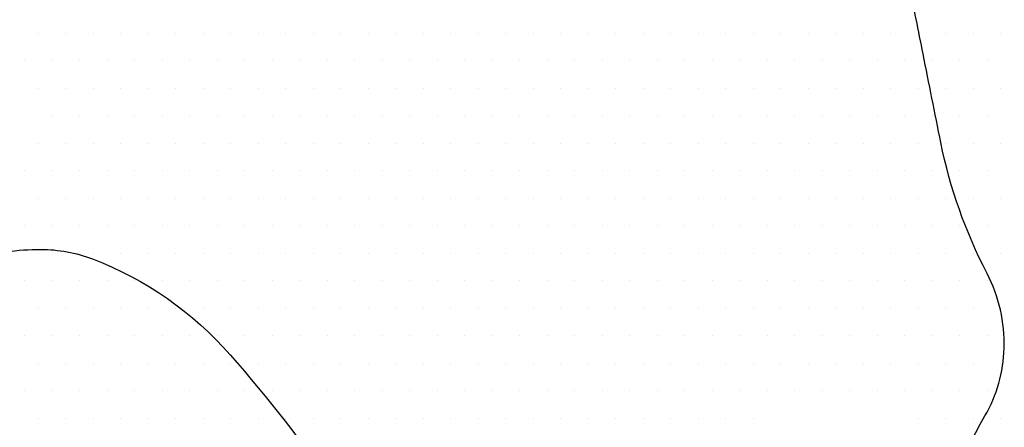
# Model space of a CAD drawing. Units: metres. Extents: x -112 to 729, y 7536 to 8130.
# Drawn here: x 370 to 394, y 7793 to 7803 of the extents above; entities that cross this region are included whole.
import ezdxf

# ---------------------------------------------------------------- set-up
doc = ezdxf.new("R2010")
doc.units = ezdxf.units.M
doc.header["$MEASUREMENT"] = 0
doc.layers.add('0_1', color=1, linetype='Continuous', lineweight=0)
doc.layers.add('AFLUENTES', color=1, linetype='Continuous', lineweight=0)

msp = doc.modelspace()

# ---------------------------------------------------------------- linework, layer by layer
at = {"layer": '0_1', "color": 7, "linetype": 'Continuous', "lineweight": -3}
for p, q in [((370.219, 7802.438), (370.219, 7802.438)), ((370.906, 7802.438), (370.906, 7802.438)), ((371.594, 7802.438), (371.594, 7802.438)), ((372.281, 7802.438), (372.281, 7802.438)), ((372.969, 7802.438), (372.969, 7802.438)), ((373.656, 7802.438), (373.656, 7802.438)), ((374.344, 7802.438), (374.344, 7802.438)), ((375.031, 7802.438), (375.031, 7802.438)), ((375.719, 7802.438), (375.719, 7802.438)), ((376.406, 7802.438), (376.406, 7802.438)), ((377.094, 7802.438), (377.094, 7802.438)), ((377.781, 7802.438), (377.781, 7802.438)), ((378.469, 7802.438), (378.469, 7802.438)), ((379.156, 7802.438), (379.156, 7802.438)), ((379.844, 7802.438), (379.844, 7802.438)), ((380.531, 7802.438), (380.531, 7802.438)), ((381.219, 7802.438), (381.219, 7802.438)), ((381.906, 7802.438), (381.906, 7802.438)), ((382.594, 7802.438), (382.594, 7802.438)), ((383.281, 7802.438), (383.281, 7802.438)), ((383.969, 7802.438), (383.969, 7802.438)), ((384.656, 7802.438), (384.656, 7802.438)), ((385.344, 7802.438), (385.344, 7802.438)), ((386.031, 7802.438), (386.031, 7802.438)), ((386.719, 7802.438), (386.719, 7802.438)), ((387.406, 7802.438), (387.406, 7802.438)), ((388.094, 7802.438), (388.094, 7802.438)), ((388.781, 7802.438), (388.781, 7802.438)), ((389.469, 7802.438), (389.469, 7802.438)), ((390.156, 7802.438), (390.156, 7802.438)), ((390.844, 7802.438), (390.844, 7802.438)), ((391.531, 7802.438), (391.531, 7802.438)), ((392.219, 7802.438), (392.219, 7802.438)), ((392.906, 7802.438), (392.906, 7802.438)), ((393.594, 7802.438), (393.594, 7802.438)), ((394.281, 7802.438), (394.281, 7802.438)), ((369.875, 7801.75), (369.875, 7801.75)), ((370.562, 7801.75), (370.562, 7801.75)), ((371.25, 7801.75), (371.25, 7801.75)), ((371.938, 7801.75), (371.938, 7801.75)), ((372.625, 7801.75), (372.625, 7801.75)), ((373.312, 7801.75), (373.312, 7801.75)), ((374, 7801.75), (374, 7801.75)), ((374.688, 7801.75), (374.688, 7801.75)), ((375.375, 7801.75), (375.375, 7801.75)), ((376.062, 7801.75), (376.062, 7801.75)), ((376.75, 7801.75), (376.75, 7801.75)), ((377.438, 7801.75), (377.438, 7801.75)), ((378.125, 7801.75), (378.125, 7801.75)), ((378.812, 7801.75), (378.812, 7801.75)), ((379.5, 7801.75), (379.5, 7801.75)), ((380.188, 7801.75), (380.188, 7801.75)), ((380.875, 7801.75), (380.875, 7801.75)), ((381.562, 7801.75), (381.562, 7801.75)), ((382.25, 7801.75), (382.25, 7801.75)), ((382.938, 7801.75), (382.938, 7801.75)), ((383.625, 7801.75), (383.625, 7801.75)), ((384.312, 7801.75), (384.312, 7801.75)), ((385, 7801.75), (385, 7801.75)), ((385.688, 7801.75), (385.688, 7801.75)), ((386.375, 7801.75), (386.375, 7801.75)), ((387.062, 7801.75), (387.062, 7801.75)), ((387.75, 7801.75), (387.75, 7801.75)), ((388.438, 7801.75), (388.438, 7801.75)), ((389.125, 7801.75), (389.125, 7801.75)), ((389.812, 7801.75), (389.812, 7801.75)), ((390.5, 7801.75), (390.5, 7801.75)), ((391.188, 7801.75), (391.188, 7801.75)), ((391.875, 7801.75), (391.875, 7801.75)), ((392.562, 7801.75), (392.562, 7801.75)), ((393.25, 7801.75), (393.25, 7801.75)), ((393.938, 7801.75), (393.938, 7801.75)), ((370.219, 7801.062), (370.219, 7801.062)), ((370.906, 7801.062), (370.906, 7801.062)), ((371.594, 7801.062), (371.594, 7801.062)), ((372.281, 7801.062), (372.281, 7801.062)), ((372.969, 7801.062), (372.969, 7801.062)), ((373.656, 7801.062), (373.656, 7801.062)), ((374.344, 7801.062), (374.344, 7801.062)), ((375.031, 7801.062), (375.031, 7801.062)), ((375.719, 7801.062), (375.719, 7801.062)), ((376.406, 7801.062), (376.406, 7801.062)), ((377.094, 7801.062), (377.094, 7801.062)), ((377.781, 7801.062), (377.781, 7801.062)), ((378.469, 7801.062), (378.469, 7801.062)), ((379.156, 7801.062), (379.156, 7801.062)), ((379.844, 7801.062), (379.844, 7801.062)), ((380.531, 7801.062), (380.531, 7801.062)), ((381.219, 7801.062), (381.219, 7801.062)), ((381.906, 7801.062), (381.906, 7801.062)), ((382.594, 7801.062), (382.594, 7801.062)), ((383.281, 7801.062), (383.281, 7801.062)), ((383.969, 7801.062), (383.969, 7801.062)), ((384.656, 7801.062), (384.656, 7801.062)), ((385.344, 7801.062), (385.344, 7801.062)), ((386.031, 7801.062), (386.031, 7801.062)), ((386.719, 7801.062), (386.719, 7801.062)), ((387.406, 7801.062), (387.406, 7801.062)), ((388.094, 7801.062), (388.094, 7801.062)), ((388.781, 7801.062), (388.781, 7801.062)), ((389.469, 7801.062), (389.469, 7801.062)), ((390.156, 7801.062), (390.156, 7801.062)), ((390.844, 7801.062), (390.844, 7801.062)), ((391.531, 7801.062), (391.531, 7801.062)), ((392.219, 7801.062), (392.219, 7801.062)), ((392.906, 7801.062), (392.906, 7801.062)), ((393.594, 7801.062), (393.594, 7801.062)), ((394.281, 7801.062), (394.281, 7801.062)), ((370.562, 7800.375), (370.562, 7800.375)), ((371.25, 7800.375), (371.25, 7800.375)), ((371.938, 7800.375), (371.938, 7800.375)), ((372.625, 7800.375), (372.625, 7800.375)), ((373.312, 7800.375), (373.312, 7800.375)), ((374, 7800.375), (374, 7800.375)), ((374.688, 7800.375), (374.688, 7800.375)), ((375.375, 7800.375), (375.375, 7800.375)), ((376.062, 7800.375), (376.062, 7800.375)), ((376.75, 7800.375), (376.75, 7800.375)), ((377.438, 7800.375), (377.438, 7800.375)), ((378.125, 7800.375), (378.125, 7800.375)), ((378.812, 7800.375), (378.812, 7800.375)), ((379.5, 7800.375), (379.5, 7800.375)), ((380.188, 7800.375), (380.188, 7800.375)), ((380.875, 7800.375), (380.875, 7800.375)), ((381.562, 7800.375), (381.562, 7800.375)), ((382.25, 7800.375), (382.25, 7800.375)), ((382.938, 7800.375), (382.938, 7800.375)), ((383.625, 7800.375), (383.625, 7800.375)), ((384.312, 7800.375), (384.312, 7800.375)), ((385, 7800.375), (385, 7800.375)), ((385.688, 7800.375), (385.688, 7800.375)), ((386.375, 7800.375), (386.375, 7800.375)), ((387.062, 7800.375), (387.062, 7800.375)), ((387.75, 7800.375), (387.75, 7800.375)), ((388.438, 7800.375), (388.438, 7800.375)), ((389.125, 7800.375), (389.125, 7800.375)), ((389.812, 7800.375), (389.812, 7800.375)), ((390.5, 7800.375), (390.5, 7800.375)), ((391.188, 7800.375), (391.188, 7800.375)), ((391.875, 7800.375), (391.875, 7800.375)), ((392.562, 7800.375), (392.562, 7800.375)), ((393.25, 7800.375), (393.25, 7800.375)), ((393.938, 7800.375), (393.938, 7800.375)), ((370.219, 7799.688), (370.219, 7799.688)), ((370.906, 7799.688), (370.906, 7799.688)), ((371.594, 7799.688), (371.594, 7799.688)), ((372.281, 7799.688), (372.281, 7799.688)), ((372.969, 7799.688), (372.969, 7799.688)), ((373.656, 7799.688), (373.656, 7799.688)), ((374.344, 7799.688), (374.344, 7799.688)), ((375.031, 7799.688), (375.031, 7799.688)), ((375.719, 7799.688), (375.719, 7799.688)), ((376.406, 7799.688), (376.406, 7799.688)), ((377.094, 7799.688), (377.094, 7799.688)), ((377.781, 7799.688), (377.781, 7799.688)), ((378.469, 7799.688), (378.469, 7799.688)), ((379.156, 7799.688), (379.156, 7799.688)), ((379.844, 7799.688), (379.844, 7799.688)), ((380.531, 7799.688), (380.531, 7799.688)), ((381.219, 7799.688), (381.219, 7799.688)), ((381.906, 7799.688), (381.906, 7799.688)), ((382.594, 7799.688), (382.594, 7799.688)), ((383.281, 7799.688), (383.281, 7799.688)), ((383.969, 7799.688), (383.969, 7799.688)), ((384.656, 7799.688), (384.656, 7799.688)), ((385.344, 7799.688), (385.344, 7799.688)), ((386.031, 7799.688), (386.031, 7799.688)), ((386.719, 7799.688), (386.719, 7799.688)), ((387.406, 7799.688), (387.406, 7799.688)), ((388.094, 7799.688), (388.094, 7799.688)), ((388.781, 7799.688), (388.781, 7799.688)), ((389.469, 7799.688), (389.469, 7799.688)), ((390.156, 7799.688), (390.156, 7799.688)), ((390.844, 7799.688), (390.844, 7799.688)), ((391.531, 7799.688), (391.531, 7799.688)), ((392.219, 7799.688), (392.219, 7799.688)), ((392.906, 7799.688), (392.906, 7799.688)), ((393.594, 7799.688), (393.594, 7799.688)), ((394.281, 7799.688), (394.281, 7799.688)), ((369.875, 7799), (369.875, 7799)), ((370.562, 7799), (370.562, 7799)), ((371.25, 7799), (371.25, 7799)), ((371.938, 7799), (371.938, 7799)), ((372.625, 7799), (372.625, 7799)), ((373.312, 7799), (373.312, 7799)), ((374, 7799), (374, 7799)), ((374.688, 7799), (374.688, 7799)), ((375.375, 7799), (375.375, 7799)), ((376.062, 7799), (376.062, 7799)), ((376.75, 7799), (376.75, 7799)), ((377.438, 7799), (377.438, 7799)), ((378.125, 7799), (378.125, 7799)), ((378.812, 7799), (378.812, 7799)), ((379.5, 7799), (379.5, 7799)), ((380.188, 7799), (380.188, 7799)), ((380.875, 7799), (380.875, 7799)), ((381.562, 7799), (381.562, 7799)), ((382.25, 7799), (382.25, 7799)), ((382.938, 7799), (382.938, 7799)), ((383.625, 7799), (383.625, 7799)), ((384.312, 7799), (384.312, 7799)), ((385, 7799), (385, 7799)), ((385.688, 7799), (385.688, 7799)), ((386.375, 7799), (386.375, 7799)), ((387.062, 7799), (387.062, 7799)), ((387.75, 7799), (387.75, 7799)), ((388.438, 7799), (388.438, 7799)), ((389.125, 7799), (389.125, 7799)), ((389.812, 7799), (389.812, 7799)), ((390.5, 7799), (390.5, 7799)), ((391.188, 7799), (391.188, 7799)), ((391.875, 7799), (391.875, 7799)), ((392.562, 7799), (392.562, 7799)), ((393.25, 7799), (393.25, 7799)), ((393.938, 7799), (393.938, 7799)), ((370.219, 7798.312), (370.219, 7798.312)), ((370.906, 7798.312), (370.906, 7798.312)), ((371.594, 7798.312), (371.594, 7798.312)), ((372.281, 7798.312), (372.281, 7798.312)), ((372.969, 7798.312), (372.969, 7798.312)), ((373.656, 7798.312), (373.656, 7798.312)), ((374.344, 7798.312), (374.344, 7798.312)), ((375.031, 7798.312), (375.031, 7798.312)), ((375.719, 7798.312), (375.719, 7798.312)), ((376.406, 7798.312), (376.406, 7798.312)), ((377.094, 7798.312), (377.094, 7798.312)), ((377.781, 7798.312), (377.781, 7798.312)), ((378.469, 7798.312), (378.469, 7798.312)), ((379.156, 7798.312), (379.156, 7798.312)), ((379.844, 7798.312), (379.844, 7798.312)), ((380.531, 7798.312), (380.531, 7798.312)), ((381.219, 7798.312), (381.219, 7798.312)), ((381.906, 7798.312), (381.906, 7798.312)), ((382.594, 7798.312), (382.594, 7798.312)), ((383.281, 7798.312), (383.281, 7798.312)), ((383.969, 7798.312), (383.969, 7798.312)), ((384.656, 7798.312), (384.656, 7798.312)), ((385.344, 7798.312), (385.344, 7798.312)), ((386.031, 7798.312), (386.031, 7798.312)), ((386.719, 7798.312), (386.719, 7798.312)), ((387.406, 7798.312), (387.406, 7798.312)), ((388.094, 7798.312), (388.094, 7798.312)), ((388.781, 7798.312), (388.781, 7798.312)), ((389.469, 7798.312), (389.469, 7798.312)), ((390.156, 7798.312), (390.156, 7798.312)), ((390.844, 7798.312), (390.844, 7798.312)), ((391.531, 7798.312), (391.531, 7798.312)), ((392.219, 7798.312), (392.219, 7798.312)), ((392.906, 7798.312), (392.906, 7798.312)), ((393.594, 7798.312), (393.594, 7798.312)), ((394.281, 7798.312), (394.281, 7798.312)), ((369.875, 7797.625), (369.875, 7797.625)), ((370.562, 7797.625), (370.562, 7797.625)), ((371.25, 7797.625), (371.25, 7797.625)), ((371.938, 7797.625), (371.938, 7797.625)), ((372.625, 7797.625), (372.625, 7797.625)), ((373.312, 7797.625), (373.312, 7797.625)), ((374, 7797.625), (374, 7797.625)), ((374.688, 7797.625), (374.688, 7797.625)), ((375.375, 7797.625), (375.375, 7797.625)), ((376.062, 7797.625), (376.062, 7797.625)), ((376.75, 7797.625), (376.75, 7797.625)), ((377.438, 7797.625), (377.438, 7797.625)), ((378.125, 7797.625), (378.125, 7797.625)), ((378.812, 7797.625), (378.812, 7797.625)), ((379.5, 7797.625), (379.5, 7797.625)), ((380.188, 7797.625), (380.188, 7797.625)), ((380.875, 7797.625), (380.875, 7797.625)), ((381.562, 7797.625), (381.562, 7797.625)), ((382.25, 7797.625), (382.25, 7797.625)), ((382.938, 7797.625), (382.938, 7797.625)), ((383.625, 7797.625), (383.625, 7797.625)), ((384.312, 7797.625), (384.312, 7797.625)), ((385, 7797.625), (385, 7797.625)), ((385.688, 7797.625), (385.688, 7797.625)), ((386.375, 7797.625), (386.375, 7797.625)), ((387.062, 7797.625), (387.062, 7797.625)), ((387.75, 7797.625), (387.75, 7797.625)), ((388.438, 7797.625), (388.438, 7797.625)), ((389.125, 7797.625), (389.125, 7797.625)), ((389.812, 7797.625), (389.812, 7797.625)), ((390.5, 7797.625), (390.5, 7797.625)), ((391.188, 7797.625), (391.188, 7797.625)), ((391.875, 7797.625), (391.875, 7797.625)), ((392.562, 7797.625), (392.562, 7797.625)), ((393.25, 7797.625), (393.25, 7797.625)), ((393.938, 7797.625), (393.938, 7797.625)), ((370.219, 7796.938), (370.219, 7796.938)), ((370.906, 7796.938), (370.906, 7796.938)), ((371.594, 7796.938), (371.594, 7796.938)), ((372.281, 7796.938), (372.281, 7796.938)), ((372.969, 7796.938), (372.969, 7796.938)), ((373.656, 7796.938), (373.656, 7796.938)), ((374.344, 7796.938), (374.344, 7796.938)), ((375.031, 7796.938), (375.031, 7796.938)), ((375.719, 7796.938), (375.719, 7796.938)), ((376.406, 7796.938), (376.406, 7796.938)), ((377.094, 7796.938), (377.094, 7796.938)), ((377.781, 7796.938), (377.781, 7796.938)), ((378.469, 7796.938), (378.469, 7796.938)), ((379.156, 7796.938), (379.156, 7796.938)), ((379.844, 7796.938), (379.844, 7796.938)), ((380.531, 7796.938), (380.531, 7796.938)), ((381.219, 7796.938), (381.219, 7796.938)), ((381.906, 7796.938), (381.906, 7796.938)), ((382.594, 7796.938), (382.594, 7796.938)), ((383.281, 7796.938), (383.281, 7796.938)), ((383.969, 7796.938), (383.969, 7796.938)), ((384.656, 7796.938), (384.656, 7796.938)), ((385.344, 7796.938), (385.344, 7796.938)), ((386.031, 7796.938), (386.031, 7796.938)), ((386.719, 7796.938), (386.719, 7796.938)), ((387.406, 7796.938), (387.406, 7796.938)), ((388.094, 7796.938), (388.094, 7796.938)), ((388.781, 7796.938), (388.781, 7796.938)), ((389.469, 7796.938), (389.469, 7796.938)), ((390.156, 7796.938), (390.156, 7796.938)), ((390.844, 7796.938), (390.844, 7796.938)), ((391.531, 7796.938), (391.531, 7796.938)), ((392.219, 7796.938), (392.219, 7796.938)), ((392.906, 7796.938), (392.906, 7796.938)), ((393.594, 7796.938), (393.594, 7796.938)), ((394.281, 7796.938), (394.281, 7796.938)), ((369.875, 7796.25), (369.875, 7796.25)), ((370.562, 7796.25), (370.562, 7796.25)), ((371.25, 7796.25), (371.25, 7796.25)), ((371.938, 7796.25), (371.938, 7796.25)), ((372.625, 7796.25), (372.625, 7796.25)), ((373.312, 7796.25), (373.312, 7796.25)), ((374, 7796.25), (374, 7796.25)), ((374.688, 7796.25), (374.688, 7796.25)), ((375.375, 7796.25), (375.375, 7796.25)), ((376.062, 7796.25), (376.062, 7796.25)), ((376.75, 7796.25), (376.75, 7796.25)), ((377.438, 7796.25), (377.438, 7796.25)), ((378.125, 7796.25), (378.125, 7796.25)), ((378.812, 7796.25), (378.812, 7796.25)), ((379.5, 7796.25), (379.5, 7796.25)), ((380.188, 7796.25), (380.188, 7796.25)), ((380.875, 7796.25), (380.875, 7796.25)), ((381.562, 7796.25), (381.562, 7796.25)), ((382.25, 7796.25), (382.25, 7796.25)), ((382.938, 7796.25), (382.938, 7796.25)), ((383.625, 7796.25), (383.625, 7796.25)), ((384.312, 7796.25), (384.312, 7796.25)), ((385, 7796.25), (385, 7796.25)), ((385.688, 7796.25), (385.688, 7796.25)), ((386.375, 7796.25), (386.375, 7796.25)), ((387.062, 7796.25), (387.062, 7796.25)), ((387.75, 7796.25), (387.75, 7796.25)), ((388.438, 7796.25), (388.438, 7796.25)), ((389.125, 7796.25), (389.125, 7796.25)), ((389.812, 7796.25), (389.812, 7796.25)), ((390.5, 7796.25), (390.5, 7796.25)), ((391.188, 7796.25), (391.188, 7796.25)), ((391.875, 7796.25), (391.875, 7796.25)), ((392.562, 7796.25), (392.562, 7796.25)), ((393.25, 7796.25), (393.25, 7796.25)), ((393.938, 7796.25), (393.938, 7796.25)), ((370.219, 7795.562), (370.219, 7795.562)), ((370.906, 7795.562), (370.906, 7795.562)), ((371.594, 7795.562), (371.594, 7795.562)), ((372.281, 7795.562), (372.281, 7795.562)), ((372.969, 7795.562), (372.969, 7795.562)), ((373.656, 7795.562), (373.656, 7795.562)), ((374.344, 7795.562), (374.344, 7795.562)), ((375.031, 7795.562), (375.031, 7795.562)), ((375.719, 7795.562), (375.719, 7795.562)), ((376.406, 7795.562), (376.406, 7795.562)), ((377.094, 7795.562), (377.094, 7795.562)), ((377.781, 7795.562), (377.781, 7795.562)), ((378.469, 7795.562), (378.469, 7795.562)), ((379.156, 7795.562), (379.156, 7795.562)), ((379.844, 7795.562), (379.844, 7795.562)), ((380.531, 7795.562), (380.531, 7795.562)), ((381.219, 7795.562), (381.219, 7795.562)), ((381.906, 7795.562), (381.906, 7795.562)), ((382.594, 7795.562), (382.594, 7795.562)), ((383.281, 7795.562), (383.281, 7795.562)), ((383.969, 7795.562), (383.969, 7795.562)), ((384.656, 7795.562), (384.656, 7795.562)), ((385.344, 7795.562), (385.344, 7795.562)), ((386.031, 7795.562), (386.031, 7795.562)), ((386.719, 7795.562), (386.719, 7795.562)), ((387.406, 7795.562), (387.406, 7795.562)), ((388.094, 7795.562), (388.094, 7795.562)), ((388.781, 7795.562), (388.781, 7795.562)), ((389.469, 7795.562), (389.469, 7795.562)), ((390.156, 7795.562), (390.156, 7795.562)), ((390.844, 7795.562), (390.844, 7795.562)), ((391.531, 7795.562), (391.531, 7795.562)), ((392.219, 7795.562), (392.219, 7795.562)), ((392.906, 7795.562), (392.906, 7795.562)), ((393.594, 7795.562), (393.594, 7795.562)), ((394.281, 7795.562), (394.281, 7795.562)), ((369.875, 7794.875), (369.875, 7794.875)), ((370.562, 7794.875), (370.562, 7794.875)), ((371.25, 7794.875), (371.25, 7794.875)), ((371.938, 7794.875), (371.938, 7794.875)), ((372.625, 7794.875), (372.625, 7794.875)), ((373.312, 7794.875), (373.312, 7794.875)), ((374, 7794.875), (374, 7794.875)), ((374.688, 7794.875), (374.688, 7794.875)), ((375.375, 7794.875), (375.375, 7794.875)), ((376.062, 7794.875), (376.062, 7794.875)), ((376.75, 7794.875), (376.75, 7794.875)), ((377.438, 7794.875), (377.438, 7794.875)), ((378.125, 7794.875), (378.125, 7794.875)), ((378.812, 7794.875), (378.812, 7794.875)), ((379.5, 7794.875), (379.5, 7794.875)), ((380.188, 7794.875), (380.188, 7794.875)), ((380.875, 7794.875), (380.875, 7794.875)), ((381.562, 7794.875), (381.562, 7794.875)), ((382.25, 7794.875), (382.25, 7794.875)), ((382.938, 7794.875), (382.938, 7794.875)), ((383.625, 7794.875), (383.625, 7794.875)), ((384.312, 7794.875), (384.312, 7794.875)), ((385, 7794.875), (385, 7794.875)), ((385.688, 7794.875), (385.688, 7794.875)), ((386.375, 7794.875), (386.375, 7794.875)), ((387.062, 7794.875), (387.062, 7794.875)), ((387.75, 7794.875), (387.75, 7794.875)), ((388.438, 7794.875), (388.438, 7794.875)), ((389.125, 7794.875), (389.125, 7794.875)), ((389.812, 7794.875), (389.812, 7794.875)), ((390.5, 7794.875), (390.5, 7794.875)), ((391.188, 7794.875), (391.188, 7794.875)), ((391.875, 7794.875), (391.875, 7794.875)), ((392.562, 7794.875), (392.562, 7794.875)), ((393.25, 7794.875), (393.25, 7794.875)), ((393.938, 7794.875), (393.938, 7794.875)), ((370.219, 7794.188), (370.219, 7794.188)), ((370.906, 7794.188), (370.906, 7794.188)), ((371.594, 7794.188), (371.594, 7794.188)), ((372.281, 7794.188), (372.281, 7794.188)), ((372.969, 7794.188), (372.969, 7794.188)), ((373.656, 7794.188), (373.656, 7794.188)), ((374.344, 7794.188), (374.344, 7794.188)), ((375.031, 7794.188), (375.031, 7794.188)), ((375.719, 7794.188), (375.719, 7794.188)), ((376.406, 7794.188), (376.406, 7794.188)), ((377.094, 7794.188), (377.094, 7794.188)), ((377.781, 7794.188), (377.781, 7794.188)), ((378.469, 7794.188), (378.469, 7794.188)), ((379.156, 7794.188), (379.156, 7794.188)), ((379.844, 7794.188), (379.844, 7794.188)), ((380.531, 7794.188), (380.531, 7794.188)), ((381.219, 7794.188), (381.219, 7794.188)), ((381.906, 7794.188), (381.906, 7794.188)), ((382.594, 7794.188), (382.594, 7794.188)), ((383.281, 7794.188), (383.281, 7794.188)), ((383.969, 7794.188), (383.969, 7794.188)), ((384.656, 7794.188), (384.656, 7794.188)), ((385.344, 7794.188), (385.344, 7794.188)), ((386.031, 7794.188), (386.031, 7794.188)), ((386.719, 7794.188), (386.719, 7794.188)), ((387.406, 7794.188), (387.406, 7794.188)), ((388.094, 7794.188), (388.094, 7794.188)), ((388.781, 7794.188), (388.781, 7794.188)), ((389.469, 7794.188), (389.469, 7794.188)), ((390.156, 7794.188), (390.156, 7794.188)), ((390.844, 7794.188), (390.844, 7794.188)), ((391.531, 7794.188), (391.531, 7794.188)), ((392.219, 7794.188), (392.219, 7794.188)), ((392.906, 7794.188), (392.906, 7794.188)), ((393.594, 7794.188), (393.594, 7794.188)), ((394.281, 7794.188), (394.281, 7794.188)), ((369.875, 7793.5), (369.875, 7793.5)), ((370.562, 7793.5), (370.562, 7793.5)), ((371.25, 7793.5), (371.25, 7793.5)), ((371.938, 7793.5), (371.938, 7793.5)), ((372.625, 7793.5), (372.625, 7793.5)), ((373.312, 7793.5), (373.312, 7793.5)), ((374, 7793.5), (374, 7793.5)), ((374.688, 7793.5), (374.688, 7793.5)), ((375.375, 7793.5), (375.375, 7793.5)), ((376.062, 7793.5), (376.062, 7793.5)), ((376.75, 7793.5), (376.75, 7793.5)), ((377.438, 7793.5), (377.438, 7793.5)), ((378.125, 7793.5), (378.125, 7793.5)), ((378.812, 7793.5), (378.812, 7793.5)), ((379.5, 7793.5), (379.5, 7793.5)), ((380.188, 7793.5), (380.188, 7793.5)), ((380.875, 7793.5), (380.875, 7793.5)), ((381.562, 7793.5), (381.562, 7793.5)), ((382.25, 7793.5), (382.25, 7793.5)), ((382.938, 7793.5), (382.938, 7793.5)), ((383.625, 7793.5), (383.625, 7793.5)), ((384.312, 7793.5), (384.312, 7793.5)), ((385, 7793.5), (385, 7793.5)), ((385.688, 7793.5), (385.688, 7793.5)), ((386.375, 7793.5), (386.375, 7793.5)), ((387.062, 7793.5), (387.062, 7793.5)), ((387.75, 7793.5), (387.75, 7793.5)), ((388.438, 7793.5), (388.438, 7793.5)), ((389.125, 7793.5), (389.125, 7793.5)), ((389.812, 7793.5), (389.812, 7793.5)), ((390.5, 7793.5), (390.5, 7793.5)), ((391.188, 7793.5), (391.188, 7793.5)), ((391.875, 7793.5), (391.875, 7793.5)), ((392.562, 7793.5), (392.562, 7793.5)), ((393.25, 7793.5), (393.25, 7793.5)), ((393.938, 7793.5), (393.938, 7793.5)), ((370.219, 7792.812), (370.219, 7792.812)), ((370.906, 7792.812), (370.906, 7792.812)), ((371.594, 7792.812), (371.594, 7792.812)), ((372.281, 7792.812), (372.281, 7792.812)), ((372.969, 7792.812), (372.969, 7792.812)), ((373.656, 7792.812), (373.656, 7792.812)), ((374.344, 7792.812), (374.344, 7792.812)), ((375.031, 7792.812), (375.031, 7792.812)), ((375.719, 7792.812), (375.719, 7792.812)), ((376.406, 7792.812), (376.406, 7792.812)), ((377.094, 7792.812), (377.094, 7792.812)), ((377.781, 7792.812), (377.781, 7792.812)), ((378.469, 7792.812), (378.469, 7792.812)), ((379.156, 7792.812), (379.156, 7792.812)), ((379.844, 7792.812), (379.844, 7792.812)), ((380.531, 7792.812), (380.531, 7792.812)), ((381.219, 7792.812), (381.219, 7792.812)), ((381.906, 7792.812), (381.906, 7792.812)), ((382.594, 7792.812), (382.594, 7792.812)), ((383.281, 7792.812), (383.281, 7792.812)), ((383.969, 7792.812), (383.969, 7792.812)), ((384.656, 7792.812), (384.656, 7792.812)), ((385.344, 7792.812), (385.344, 7792.812)), ((386.031, 7792.812), (386.031, 7792.812)), ((386.719, 7792.812), (386.719, 7792.812)), ((387.406, 7792.812), (387.406, 7792.812)), ((388.094, 7792.812), (388.094, 7792.812)), ((392.219, 7792.812), (392.219, 7792.812)), ((392.906, 7792.812), (392.906, 7792.812)), ((393.594, 7792.812), (393.594, 7792.812)), ((394.281, 7792.812), (394.281, 7792.812))]:
    msp.add_line(p, q, dxfattribs=at)
at = {"layer": 'AFLUENTES', "color": 6, "linetype": 'Continuous', "lineweight": -3, "flags": 128}
for points in [[(375.001, 7763.602, 0.061147), (377.345, 7765.688, 0.197113), (377.951, 7767.446, -0.159209), (378.532, 7769.643, -0.454223), (381.975, 7770.142, 0.415952), (385.657, 7770.434, 0.408459), (385.364, 7774.474, -0.435577), (385.261, 7778.346, -0.078501), (387.119, 7779.669, 0.107296), (388.428, 7780.719, 0.028486), (390.481, 7783.57, 0.060314), (391.199, 7785.071, 0.025214), (391.701, 7786.844, -0.017407), (392.387, 7789.422), (392.387, 7789.422, -0.057392), (393.884, 7792.871, 0.124034), (394.366, 7794.564, 0.128363), (393.937, 7796.438, -0.070346), (392.782, 7799.707), (392.782, 7799.707, -0.000942), (392.338, 7801.928), (392.338, 7801.928, 0.001207), (391.991, 7803.663)], [(360.625, 7792.026, 0.035369), (361.584, 7791.884, 0.035093), (363.333, 7791.874, 0.056469), (364.405, 7792.066, 0.288907), (366.49, 7794.452, -0.292429), (368.57, 7796.8, -0.06965), (370.278, 7797.037, -0.091393), (371.576, 7796.797, -0.122062), (375.018, 7794.398, -0.058961), (379.878, 7787.318), (379.878, 7787.318, -0.000736), (380.094, 7786.904), (380.094, 7786.904, 0.000727), (380.313, 7786.486), (380.313, 7786.486, 0.015626), (382.577, 7782.486), (382.577, 7782.486, 0.014553), (385.261, 7778.346)]]:
    msp.add_lwpolyline(points, format="xyb", dxfattribs=at)

doc.saveas('drawing.dxf')
